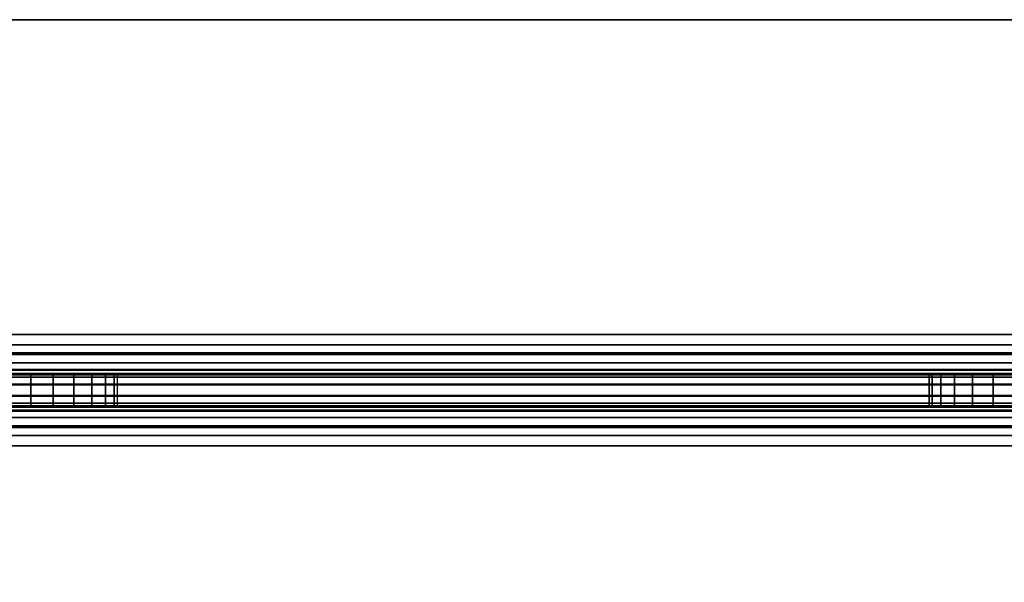
# Model space of a CAD drawing. Units: inches. Extents: x -0.2 to 54, y -1.9 to 0.
# Drawn here: x 7.2 to 8.8, y -0.9 to -0.1 of the extents above; entities that cross this region are included whole.
import ezdxf

# ---------------------------------------------------------------- set-up
doc = ezdxf.new("R2010")
doc.units = ezdxf.units.IN
doc.header["$MEASUREMENT"] = 0
doc.layers.add('A-FURN-3-ACCESSORY-MODESTY-STEEL', color=254, linetype='Continuous')

msp = doc.modelspace()

# ---------------------------------------------------------------- linework, layer by layer
at = {"layer": 'A-FURN-3-ACCESSORY-MODESTY-STEEL'}
for points, invisible_edges in [([(3.73, -0.0601, 36.0559), (3.6653, -0.0686, 36.0559), (50.3347, -0.0686, 36.0559), (50.27, -0.0601, 36.0559)], 10), ([(50.27, -0.0601, 36.0081), (50.3347, -0.0686, 36.0081), (3.6653, -0.0686, 36.0081), (3.73, -0.0601, 36.0081)], 10), ([(3.6653, -0.0686, 36.0559), (3.605, -0.0936, 36.0559), (50.395, -0.0936, 36.0559), (50.3347, -0.0686, 36.0559)], 10), ([(50.3347, -0.0686, 36.0081), (50.395, -0.0936, 36.0081), (3.605, -0.0936, 36.0081), (3.6653, -0.0686, 36.0081)], 10), ([(3.605, -0.0936, 36.0559), (3.5532, -0.1333, 36.0559), (50.4468, -0.1333, 36.0559), (50.395, -0.0936, 36.0559)], 10), ([(50.395, -0.0936, 36.0081), (50.4468, -0.1333, 36.0081), (3.5532, -0.1333, 36.0081), (3.605, -0.0936, 36.0081)], 10), ([(3.5532, -0.1333, 36.0559), (3.5135, -0.1851, 36.0559), (50.4865, -0.1851, 36.0559), (50.4468, -0.1333, 36.0559)], 10), ([(50.4468, -0.1333, 36.0081), (50.4865, -0.1851, 36.0081), (3.5135, -0.1851, 36.0081), (3.5532, -0.1333, 36.0081)], 10), ([(3.5135, -0.1851, 36.0559), (3.4885, -0.2454, 36.0559), (50.5115, -0.2454, 36.0559), (50.4865, -0.1851, 36.0559)], 10), ([(50.4865, -0.1851, 36.0081), (50.5115, -0.2454, 36.0081), (3.4885, -0.2454, 36.0081), (3.5135, -0.1851, 36.0081)], 10), ([(3.4885, -0.2454, 36.0559), (3.48, -0.3101, 36.0559), (50.52, -0.3101, 36.0559), (50.5115, -0.2454, 36.0559)], 10), ([(50.5115, -0.2454, 36.0081), (50.52, -0.3101, 36.0081), (3.48, -0.3101, 36.0081), (3.4885, -0.2454, 36.0081)], 10), ([(3.48, -0.3101, 36.0559), (3.48, -0.5455, 36.0559), (50.52, -0.5455, 36.0559), (50.52, -0.3101, 36.0559)], 8), ([(50.52, -0.3101, 36.0081), (50.52, -0.5455, 36.0081), (3.48, -0.5455, 36.0081), (3.48, -0.3101, 36.0081)], 8), ([(50.61, -0.6075, 24.5059), (50.5971, -0.6075, 24.5042), (3.4029, -0.6075, 24.5042), (3.39, -0.6075, 24.5059)], 10), ([(5.734, -0.6075, 26.9919), (48.266, -0.6075, 26.9919), (50.61, -0.6075, 24.5059), (3.39, -0.6075, 24.5059)], 15), ([(50.5971, -0.6075, 24.5042), (50.585, -0.6075, 24.4992), (3.415, -0.6075, 24.4992), (3.4029, -0.6075, 24.5042)], 10), ([(50.585, -0.6075, 24.4992), (50.5746, -0.6075, 24.4913), (3.4254, -0.6075, 24.4913), (3.415, -0.6075, 24.4992)], 10), ([(50.5746, -0.6075, 24.4913), (50.5667, -0.6075, 24.4809), (3.4333, -0.6075, 24.4809), (3.4254, -0.6075, 24.4913)], 10), ([(50.5571, -0.6075, 34.5576), (50.57, -0.6075, 34.5559), (3.43, -0.6075, 34.5559), (3.4429, -0.6075, 34.5576)], 10), ([(48.266, -0.6075, 33.3699), (5.734, -0.6075, 33.3699), (3.43, -0.6075, 34.5559), (50.57, -0.6075, 34.5559)], 15), ([(50.5667, -0.6075, 24.4809), (50.5617, -0.6075, 24.4689), (3.4383, -0.6075, 24.4689), (3.4333, -0.6075, 24.4809)], 10), ([(50.5617, -0.6075, 24.4689), (50.56, -0.6075, 24.4559), (3.44, -0.6075, 24.4559), (3.4383, -0.6075, 24.4689)], 10), ([(50.56, -0.6075, 24.4559), (50.56, -0.6075, 24.4157), (3.44, -0.6075, 24.4157), (3.44, -0.6075, 24.4559)], 8), ([(50.545, -0.6075, 34.5626), (50.5571, -0.6075, 34.5576), (3.4429, -0.6075, 34.5576), (3.455, -0.6075, 34.5626)], 10), ([(50.5346, -0.6075, 34.5706), (50.545, -0.6075, 34.5626), (3.455, -0.6075, 34.5626), (3.4654, -0.6075, 34.5706)], 10), ([(50.5267, -0.6075, 34.5809), (50.5346, -0.6075, 34.5706), (3.4654, -0.6075, 34.5706), (3.4733, -0.6075, 34.5809)], 10), ([(50.5217, -0.6075, 34.593), (50.5267, -0.6075, 34.5809), (3.4733, -0.6075, 34.5809), (3.4783, -0.6075, 34.593)], 10), ([(50.52, -0.6075, 34.6059), (50.5217, -0.6075, 34.593), (3.4783, -0.6075, 34.593), (3.48, -0.6075, 34.6059)], 10), ([(50.52, -0.6075, 35.9461), (50.52, -0.6075, 34.6059), (3.48, -0.6075, 34.6059), (3.48, -0.6075, 35.9461)], 2), ([(7.2186, -0.6075, 33.3654), (5.7684, -0.6075, 33.3654), (5.734, -0.6075, 33.3699), (7.253, -0.6075, 33.3699)], 5), ([(5.7684, -0.6075, 26.9965), (7.2186, -0.6075, 26.9965), (7.253, -0.6075, 26.9919), (5.734, -0.6075, 26.9919)], 5), ([(7.2186, -0.6075, 33.1085), (7.253, -0.6075, 33.1039), (7.253, -0.6075, 31.8419), (7.2186, -0.6075, 31.8374)], 10), ([(7.2186, -0.6075, 31.5805), (7.253, -0.6075, 31.5759), (7.253, -0.6075, 30.3139), (7.2186, -0.6075, 30.3094)], 10), ([(7.2186, -0.6075, 30.0525), (7.253, -0.6075, 30.0479), (7.253, -0.6075, 28.7859), (7.2186, -0.6075, 28.7814)], 10), ([(7.2186, -0.6075, 28.5245), (7.253, -0.6075, 28.5199), (7.253, -0.6075, 27.2579), (7.2186, -0.6075, 27.2534)], 10), ([(7.253, -0.6075, 33.1039), (7.2874, -0.6075, 33.1085), (7.2874, -0.6075, 31.8374), (7.253, -0.6075, 31.8419)], 10), ([(7.253, -0.6075, 31.5759), (7.2874, -0.6075, 31.5805), (7.2874, -0.6075, 30.3094), (7.253, -0.6075, 30.3139)], 10), ([(7.253, -0.6075, 30.0479), (7.2874, -0.6075, 30.0525), (7.2874, -0.6075, 28.7814), (7.253, -0.6075, 28.7859)], 10), ([(7.253, -0.6075, 28.5199), (7.2874, -0.6075, 28.5245), (7.2874, -0.6075, 27.2534), (7.253, -0.6075, 27.2579)], 10), ([(8.7376, -0.6075, 33.3654), (7.2874, -0.6075, 33.3654), (7.253, -0.6075, 33.3699), (8.772, -0.6075, 33.3699)], 5), ([(7.2874, -0.6075, 26.9965), (8.7376, -0.6075, 26.9965), (8.772, -0.6075, 26.9919), (7.253, -0.6075, 26.9919)], 5), ([(7.2874, -0.6075, 33.1085), (7.3195, -0.6075, 33.1217), (7.3195, -0.6075, 31.8241), (7.2874, -0.6075, 31.8374)], 10), ([(7.2874, -0.6075, 31.5805), (7.3195, -0.6075, 31.5937), (7.3195, -0.6075, 30.2961), (7.2874, -0.6075, 30.3094)], 10), ([(7.2874, -0.6075, 30.0525), (7.3195, -0.6075, 30.0657), (7.3195, -0.6075, 28.7681), (7.2874, -0.6075, 28.7814)], 10), ([(7.2874, -0.6075, 28.5245), (7.3195, -0.6075, 28.5377), (7.3195, -0.6075, 27.2401), (7.2874, -0.6075, 27.2534)], 10), ([(8.7055, -0.6075, 33.3521), (7.3195, -0.6075, 33.3521), (7.2874, -0.6075, 33.3654), (8.7376, -0.6075, 33.3654)], 5), ([(7.3195, -0.6075, 27.0097), (8.7055, -0.6075, 27.0097), (8.7376, -0.6075, 26.9965), (7.2874, -0.6075, 26.9965)], 5), ([(7.3195, -0.6075, 33.1217), (7.347, -0.6075, 33.1429), (7.347, -0.6075, 31.803), (7.3195, -0.6075, 31.8241)], 10), ([(7.3195, -0.6075, 31.5937), (7.347, -0.6075, 31.6149), (7.347, -0.6075, 30.275), (7.3195, -0.6075, 30.2961)], 10), ([(7.3195, -0.6075, 30.0657), (7.347, -0.6075, 30.0869), (7.347, -0.6075, 28.747), (7.3195, -0.6075, 28.7681)], 10), ([(7.3195, -0.6075, 28.5377), (7.347, -0.6075, 28.5589), (7.347, -0.6075, 27.219), (7.3195, -0.6075, 27.2401)], 10), ([(8.678, -0.6075, 33.331), (7.347, -0.6075, 33.331), (7.3195, -0.6075, 33.3521), (8.7055, -0.6075, 33.3521)], 5), ([(7.347, -0.6075, 27.0309), (8.678, -0.6075, 27.0309), (8.7055, -0.6075, 27.0097), (7.3195, -0.6075, 27.0097)], 5), ([(7.347, -0.6075, 33.1429), (7.3682, -0.6075, 33.1704), (7.3682, -0.6075, 31.7754), (7.347, -0.6075, 31.803)], 10), ([(7.347, -0.6075, 31.6149), (7.3682, -0.6075, 31.6424), (7.3682, -0.6075, 30.2474), (7.347, -0.6075, 30.275)], 10), ([(7.347, -0.6075, 30.0869), (7.3682, -0.6075, 30.1144), (7.3682, -0.6075, 28.7194), (7.347, -0.6075, 28.747)], 10), ([(7.347, -0.6075, 28.5589), (7.3682, -0.6075, 28.5864), (7.3682, -0.6075, 27.1914), (7.347, -0.6075, 27.219)], 10), ([(8.6568, -0.6075, 33.3034), (7.3682, -0.6075, 33.3034), (7.347, -0.6075, 33.331), (8.678, -0.6075, 33.331)], 5), ([(7.3682, -0.6075, 27.0584), (8.6568, -0.6075, 27.0584), (8.678, -0.6075, 27.0309), (7.347, -0.6075, 27.0309)], 5), ([(7.3682, -0.6075, 33.1704), (7.3815, -0.6075, 33.2025), (7.3815, -0.6075, 31.7433), (7.3682, -0.6075, 31.7754)], 10), ([(7.3682, -0.6075, 31.6424), (7.3815, -0.6075, 31.6745), (7.3815, -0.6075, 30.2153), (7.3682, -0.6075, 30.2474)], 10), ([(7.3682, -0.6075, 30.1144), (7.3815, -0.6075, 30.1465), (7.3815, -0.6075, 28.6873), (7.3682, -0.6075, 28.7194)], 10), ([(7.3682, -0.6075, 28.5864), (7.3815, -0.6075, 28.6185), (7.3815, -0.6075, 27.1593), (7.3682, -0.6075, 27.1914)], 10), ([(8.6435, -0.6075, 33.2713), (7.3815, -0.6075, 33.2713), (7.3682, -0.6075, 33.3034), (8.6568, -0.6075, 33.3034)], 5), ([(7.3815, -0.6075, 27.0905), (8.6435, -0.6075, 27.0905), (8.6568, -0.6075, 27.0584), (7.3682, -0.6075, 27.0584)], 5), ([(7.3815, -0.6075, 33.2025), (7.386, -0.6075, 33.2369), (7.386, -0.6075, 31.7089), (7.3815, -0.6075, 31.7433)], 10), ([(7.3815, -0.6075, 31.6745), (7.386, -0.6075, 31.7089), (7.386, -0.6075, 30.1809), (7.3815, -0.6075, 30.2153)], 10), ([(7.3815, -0.6075, 30.1465), (7.386, -0.6075, 30.1809), (7.386, -0.6075, 28.6529), (7.3815, -0.6075, 28.6873)], 10), ([(7.3815, -0.6075, 28.6185), (7.386, -0.6075, 28.6529), (7.386, -0.6075, 27.1249), (7.3815, -0.6075, 27.1593)], 10), ([(8.639, -0.6075, 33.2369), (7.386, -0.6075, 33.2369), (7.3815, -0.6075, 33.2713), (8.6435, -0.6075, 33.2713)], 5), ([(7.386, -0.6075, 27.1249), (8.639, -0.6075, 27.1249), (8.6435, -0.6075, 27.0905), (7.3815, -0.6075, 27.0905)], 5), ([(8.639, -0.6075, 27.1249), (7.386, -0.6075, 27.1249), (7.386, -0.6075, 33.2369), (8.639, -0.6075, 33.2369)], 15), ([(8.639, -0.6075, 33.2369), (8.6435, -0.6075, 33.2025), (8.6435, -0.6075, 31.7433), (8.639, -0.6075, 31.7089)], 10), ([(8.639, -0.6075, 31.7089), (8.6435, -0.6075, 31.6745), (8.6435, -0.6075, 30.2153), (8.639, -0.6075, 30.1809)], 10), ([(8.639, -0.6075, 30.1809), (8.6435, -0.6075, 30.1465), (8.6435, -0.6075, 28.6873), (8.639, -0.6075, 28.6529)], 10), ([(8.639, -0.6075, 28.6529), (8.6435, -0.6075, 28.6185), (8.6435, -0.6075, 27.1593), (8.639, -0.6075, 27.1249)], 10), ([(8.6435, -0.6075, 33.2025), (8.6568, -0.6075, 33.1704), (8.6568, -0.6075, 31.7754), (8.6435, -0.6075, 31.7433)], 10), ([(8.6435, -0.6075, 31.6745), (8.6568, -0.6075, 31.6424), (8.6568, -0.6075, 30.2474), (8.6435, -0.6075, 30.2153)], 10), ([(8.6435, -0.6075, 30.1465), (8.6568, -0.6075, 30.1144), (8.6568, -0.6075, 28.7194), (8.6435, -0.6075, 28.6873)], 10), ([(8.6435, -0.6075, 28.6185), (8.6568, -0.6075, 28.5864), (8.6568, -0.6075, 27.1914), (8.6435, -0.6075, 27.1593)], 10), ([(8.6568, -0.6075, 33.1704), (8.678, -0.6075, 33.1429), (8.678, -0.6075, 31.803), (8.6568, -0.6075, 31.7754)], 10), ([(8.6568, -0.6075, 31.6424), (8.678, -0.6075, 31.6149), (8.678, -0.6075, 30.275), (8.6568, -0.6075, 30.2474)], 10), ([(8.6568, -0.6075, 30.1144), (8.678, -0.6075, 30.0869), (8.678, -0.6075, 28.747), (8.6568, -0.6075, 28.7194)], 10), ([(8.6568, -0.6075, 28.5864), (8.678, -0.6075, 28.5589), (8.678, -0.6075, 27.219), (8.6568, -0.6075, 27.1914)], 10), ([(8.678, -0.6075, 33.1429), (8.7055, -0.6075, 33.1217), (8.7055, -0.6075, 31.8241), (8.678, -0.6075, 31.803)], 10), ([(8.678, -0.6075, 31.6149), (8.7055, -0.6075, 31.5937), (8.7055, -0.6075, 30.2961), (8.678, -0.6075, 30.275)], 10), ([(8.678, -0.6075, 30.0869), (8.7055, -0.6075, 30.0657), (8.7055, -0.6075, 28.7681), (8.678, -0.6075, 28.747)], 10), ([(8.678, -0.6075, 28.5589), (8.7055, -0.6075, 28.5377), (8.7055, -0.6075, 27.2401), (8.678, -0.6075, 27.219)], 10), ([(8.7055, -0.6075, 33.1217), (8.7376, -0.6075, 33.1085), (8.7376, -0.6075, 31.8374), (8.7055, -0.6075, 31.8241)], 10), ([(8.7055, -0.6075, 31.5937), (8.7376, -0.6075, 31.5805), (8.7376, -0.6075, 30.3094), (8.7055, -0.6075, 30.2961)], 10), ([(8.7055, -0.6075, 30.0657), (8.7376, -0.6075, 30.0525), (8.7376, -0.6075, 28.7814), (8.7055, -0.6075, 28.7681)], 10), ([(8.7055, -0.6075, 28.5377), (8.7376, -0.6075, 28.5245), (8.7376, -0.6075, 27.2534), (8.7055, -0.6075, 27.2401)], 10), ([(8.7376, -0.6075, 33.1085), (8.772, -0.6075, 33.1039), (8.772, -0.6075, 31.8419), (8.7376, -0.6075, 31.8374)], 10), ([(8.7376, -0.6075, 31.5805), (8.772, -0.6075, 31.5759), (8.772, -0.6075, 30.3139), (8.7376, -0.6075, 30.3094)], 10), ([(8.7376, -0.6075, 30.0525), (8.772, -0.6075, 30.0479), (8.772, -0.6075, 28.7859), (8.7376, -0.6075, 28.7814)], 10), ([(8.7376, -0.6075, 28.5245), (8.772, -0.6075, 28.5199), (8.772, -0.6075, 27.2579), (8.7376, -0.6075, 27.2534)], 10), ([(3.39, -0.6553, 24.5059), (3.4029, -0.6553, 24.5042), (50.5971, -0.6553, 24.5042), (50.61, -0.6553, 24.5059)], 10), ([(50.61, -0.6553, 24.5059), (48.266, -0.6553, 26.9919), (5.734, -0.6553, 26.9919), (3.39, -0.6553, 24.5059)], 15), ([(3.4029, -0.6553, 24.5042), (3.415, -0.6553, 24.4992), (50.585, -0.6553, 24.4992), (50.5971, -0.6553, 24.5042)], 10), ([(3.415, -0.6553, 24.4992), (3.4254, -0.6553, 24.4913), (50.5746, -0.6553, 24.4913), (50.585, -0.6553, 24.4992)], 10), ([(3.4254, -0.6553, 24.4913), (3.4333, -0.6553, 24.4809), (50.5667, -0.6553, 24.4809), (50.5746, -0.6553, 24.4913)], 10), ([(3.4429, -0.6553, 34.5576), (3.43, -0.6553, 34.5559), (50.57, -0.6553, 34.5559), (50.5571, -0.6553, 34.5576)], 10), ([(3.43, -0.6553, 34.5559), (5.734, -0.6553, 33.3699), (48.266, -0.6553, 33.3699), (50.57, -0.6553, 34.5559)], 15), ([(3.4333, -0.6553, 24.4809), (3.4383, -0.6553, 24.4689), (50.5617, -0.6553, 24.4689), (50.5667, -0.6553, 24.4809)], 10), ([(3.4383, -0.6553, 24.4689), (3.44, -0.6553, 24.4559), (50.56, -0.6553, 24.4559), (50.5617, -0.6553, 24.4689)], 10), ([(3.455, -0.6553, 34.5626), (3.4429, -0.6553, 34.5576), (50.5571, -0.6553, 34.5576), (50.545, -0.6553, 34.5626)], 10), ([(3.4654, -0.6553, 34.5706), (3.455, -0.6553, 34.5626), (50.545, -0.6553, 34.5626), (50.5346, -0.6553, 34.5706)], 10), ([(3.4733, -0.6553, 34.5809), (3.4654, -0.6553, 34.5706), (50.5346, -0.6553, 34.5706), (50.5267, -0.6553, 34.5809)], 10), ([(3.4783, -0.6553, 34.593), (3.4733, -0.6553, 34.5809), (50.5267, -0.6553, 34.5809), (50.5217, -0.6553, 34.593)], 10), ([(3.48, -0.6553, 34.6059), (3.4783, -0.6553, 34.593), (50.5217, -0.6553, 34.593), (50.52, -0.6553, 34.6059)], 10), ([(3.48, -0.6553, 35.9461), (3.48, -0.6553, 34.6059), (50.52, -0.6553, 34.6059), (50.52, -0.6553, 35.9461)], 2), ([(5.734, -0.6553, 33.3699), (5.7684, -0.6553, 33.3654), (7.2186, -0.6553, 33.3654), (7.253, -0.6553, 33.3699)], 10), ([(7.253, -0.6553, 26.9919), (7.2186, -0.6553, 26.9965), (5.7684, -0.6553, 26.9965), (5.734, -0.6553, 26.9919)], 10), ([(7.2186, -0.6553, 31.8374), (7.253, -0.6553, 31.8419), (7.253, -0.6553, 33.1039), (7.2186, -0.6553, 33.1085)], 10), ([(7.2186, -0.6553, 30.3094), (7.253, -0.6553, 30.3139), (7.253, -0.6553, 31.5759), (7.2186, -0.6553, 31.5805)], 10), ([(7.2186, -0.6553, 28.7814), (7.253, -0.6553, 28.7859), (7.253, -0.6553, 30.0479), (7.2186, -0.6553, 30.0525)], 10), ([(7.2186, -0.6553, 27.2534), (7.253, -0.6553, 27.2579), (7.253, -0.6553, 28.5199), (7.2186, -0.6553, 28.5245)], 10), ([(7.253, -0.6553, 31.8419), (7.2874, -0.6553, 31.8374), (7.2874, -0.6553, 33.1085), (7.253, -0.6553, 33.1039)], 10), ([(7.253, -0.6553, 30.3139), (7.2874, -0.6553, 30.3094), (7.2874, -0.6553, 31.5805), (7.253, -0.6553, 31.5759)], 10), ([(7.253, -0.6553, 28.7859), (7.2874, -0.6553, 28.7814), (7.2874, -0.6553, 30.0525), (7.253, -0.6553, 30.0479)], 10), ([(7.253, -0.6553, 27.2579), (7.2874, -0.6553, 27.2534), (7.2874, -0.6553, 28.5245), (7.253, -0.6553, 28.5199)], 10), ([(7.253, -0.6553, 33.3699), (7.2874, -0.6553, 33.3654), (8.7376, -0.6553, 33.3654), (8.772, -0.6553, 33.3699)], 10), ([(8.772, -0.6553, 26.9919), (8.7376, -0.6553, 26.9965), (7.2874, -0.6553, 26.9965), (7.253, -0.6553, 26.9919)], 10), ([(7.2874, -0.6553, 31.8374), (7.3195, -0.6553, 31.8241), (7.3195, -0.6553, 33.1217), (7.2874, -0.6553, 33.1085)], 10), ([(7.2874, -0.6553, 30.3094), (7.3195, -0.6553, 30.2961), (7.3195, -0.6553, 31.5937), (7.2874, -0.6553, 31.5805)], 10), ([(7.2874, -0.6553, 28.7814), (7.3195, -0.6553, 28.7681), (7.3195, -0.6553, 30.0657), (7.2874, -0.6553, 30.0525)], 10), ([(7.2874, -0.6553, 27.2534), (7.3195, -0.6553, 27.2401), (7.3195, -0.6553, 28.5377), (7.2874, -0.6553, 28.5245)], 10), ([(7.2874, -0.6553, 33.3654), (7.3195, -0.6553, 33.3521), (8.7055, -0.6553, 33.3521), (8.7376, -0.6553, 33.3654)], 10), ([(8.7376, -0.6553, 26.9965), (8.7055, -0.6553, 27.0097), (7.3195, -0.6553, 27.0097), (7.2874, -0.6553, 26.9965)], 10), ([(7.3195, -0.6553, 31.8241), (7.347, -0.6553, 31.803), (7.347, -0.6553, 33.1429), (7.3195, -0.6553, 33.1217)], 10), ([(7.3195, -0.6553, 30.2961), (7.347, -0.6553, 30.275), (7.347, -0.6553, 31.6149), (7.3195, -0.6553, 31.5937)], 10), ([(7.3195, -0.6553, 28.7681), (7.347, -0.6553, 28.747), (7.347, -0.6553, 30.0869), (7.3195, -0.6553, 30.0657)], 10), ([(7.3195, -0.6553, 27.2401), (7.347, -0.6553, 27.219), (7.347, -0.6553, 28.5589), (7.3195, -0.6553, 28.5377)], 10), ([(7.3195, -0.6553, 33.3521), (7.347, -0.6553, 33.331), (8.678, -0.6553, 33.331), (8.7055, -0.6553, 33.3521)], 10), ([(8.7055, -0.6553, 27.0097), (8.678, -0.6553, 27.0309), (7.347, -0.6553, 27.0309), (7.3195, -0.6553, 27.0097)], 10), ([(7.347, -0.6553, 31.803), (7.3682, -0.6553, 31.7754), (7.3682, -0.6553, 33.1704), (7.347, -0.6553, 33.1429)], 10), ([(7.347, -0.6553, 30.275), (7.3682, -0.6553, 30.2474), (7.3682, -0.6553, 31.6424), (7.347, -0.6553, 31.6149)], 10), ([(7.347, -0.6553, 28.747), (7.3682, -0.6553, 28.7194), (7.3682, -0.6553, 30.1144), (7.347, -0.6553, 30.0869)], 10), ([(7.347, -0.6553, 27.219), (7.3682, -0.6553, 27.1914), (7.3682, -0.6553, 28.5864), (7.347, -0.6553, 28.5589)], 10), ([(7.347, -0.6553, 33.331), (7.3682, -0.6553, 33.3034), (8.6568, -0.6553, 33.3034), (8.678, -0.6553, 33.331)], 10), ([(8.678, -0.6553, 27.0309), (8.6568, -0.6553, 27.0584), (7.3682, -0.6553, 27.0584), (7.347, -0.6553, 27.0309)], 10), ([(7.3682, -0.6553, 31.7754), (7.3815, -0.6553, 31.7433), (7.3815, -0.6553, 33.2025), (7.3682, -0.6553, 33.1704)], 10), ([(7.3682, -0.6553, 30.2474), (7.3815, -0.6553, 30.2153), (7.3815, -0.6553, 31.6745), (7.3682, -0.6553, 31.6424)], 10), ([(7.3682, -0.6553, 28.7194), (7.3815, -0.6553, 28.6873), (7.3815, -0.6553, 30.1465), (7.3682, -0.6553, 30.1144)], 10), ([(7.3682, -0.6553, 27.1914), (7.3815, -0.6553, 27.1593), (7.3815, -0.6553, 28.6185), (7.3682, -0.6553, 28.5864)], 10), ([(7.3682, -0.6553, 33.3034), (7.3815, -0.6553, 33.2713), (8.6435, -0.6553, 33.2713), (8.6568, -0.6553, 33.3034)], 10), ([(8.6568, -0.6553, 27.0584), (8.6435, -0.6553, 27.0905), (7.3815, -0.6553, 27.0905), (7.3682, -0.6553, 27.0584)], 10), ([(7.3815, -0.6553, 31.7433), (7.386, -0.6553, 31.7089), (7.386, -0.6553, 33.2369), (7.3815, -0.6553, 33.2025)], 10), ([(7.3815, -0.6553, 30.2153), (7.386, -0.6553, 30.1809), (7.386, -0.6553, 31.7089), (7.3815, -0.6553, 31.6745)], 10), ([(7.3815, -0.6553, 28.6873), (7.386, -0.6553, 28.6529), (7.386, -0.6553, 30.1809), (7.3815, -0.6553, 30.1465)], 10), ([(7.3815, -0.6553, 27.1593), (7.386, -0.6553, 27.1249), (7.386, -0.6553, 28.6529), (7.3815, -0.6553, 28.6185)], 10), ([(7.3815, -0.6553, 33.2713), (7.386, -0.6553, 33.2369), (8.639, -0.6553, 33.2369), (8.6435, -0.6553, 33.2713)], 10), ([(8.6435, -0.6553, 27.0905), (8.639, -0.6553, 27.1249), (7.386, -0.6553, 27.1249), (7.3815, -0.6553, 27.0905)], 10), ([(8.639, -0.6553, 33.2369), (7.386, -0.6553, 33.2369), (7.386, -0.6553, 27.1249), (8.639, -0.6553, 27.1249)], 15), ([(8.639, -0.6553, 31.7089), (8.6435, -0.6553, 31.7433), (8.6435, -0.6553, 33.2025), (8.639, -0.6553, 33.2369)], 10), ([(8.639, -0.6553, 30.1809), (8.6435, -0.6553, 30.2153), (8.6435, -0.6553, 31.6745), (8.639, -0.6553, 31.7089)], 11), ([(8.639, -0.6553, 28.6529), (8.6435, -0.6553, 28.6873), (8.6435, -0.6553, 30.1465), (8.639, -0.6553, 30.1809)], 14), ([(8.639, -0.6553, 27.1249), (8.6435, -0.6553, 27.1593), (8.6435, -0.6553, 28.6185), (8.639, -0.6553, 28.6529)], 10), ([(8.6435, -0.6553, 31.7433), (8.6568, -0.6553, 31.7754), (8.6568, -0.6553, 33.1704), (8.6435, -0.6553, 33.2025)], 10), ([(8.6435, -0.6553, 30.2153), (8.6568, -0.6553, 30.2474), (8.6568, -0.6553, 31.6424), (8.6435, -0.6553, 31.6745)], 10), ([(8.6435, -0.6553, 28.6873), (8.6568, -0.6553, 28.7194), (8.6568, -0.6553, 30.1144), (8.6435, -0.6553, 30.1465)], 10), ([(8.6435, -0.6553, 27.1593), (8.6568, -0.6553, 27.1914), (8.6568, -0.6553, 28.5864), (8.6435, -0.6553, 28.6185)], 10), ([(8.6568, -0.6553, 31.7754), (8.678, -0.6553, 31.803), (8.678, -0.6553, 33.1429), (8.6568, -0.6553, 33.1704)], 10), ([(8.6568, -0.6553, 30.2474), (8.678, -0.6553, 30.275), (8.678, -0.6553, 31.6149), (8.6568, -0.6553, 31.6424)], 10), ([(8.6568, -0.6553, 28.7194), (8.678, -0.6553, 28.747), (8.678, -0.6553, 30.0869), (8.6568, -0.6553, 30.1144)], 10), ([(8.6568, -0.6553, 27.1914), (8.678, -0.6553, 27.219), (8.678, -0.6553, 28.5589), (8.6568, -0.6553, 28.5864)], 10), ([(8.678, -0.6553, 31.803), (8.7055, -0.6553, 31.8241), (8.7055, -0.6553, 33.1217), (8.678, -0.6553, 33.1429)], 10), ([(8.678, -0.6553, 30.275), (8.7055, -0.6553, 30.2961), (8.7055, -0.6553, 31.5937), (8.678, -0.6553, 31.6149)], 10), ([(8.678, -0.6553, 28.747), (8.7055, -0.6553, 28.7681), (8.7055, -0.6553, 30.0657), (8.678, -0.6553, 30.0869)], 10), ([(8.678, -0.6553, 27.219), (8.7055, -0.6553, 27.2401), (8.7055, -0.6553, 28.5377), (8.678, -0.6553, 28.5589)], 10), ([(8.7055, -0.6553, 31.8241), (8.7376, -0.6553, 31.8374), (8.7376, -0.6553, 33.1085), (8.7055, -0.6553, 33.1217)], 10), ([(8.7055, -0.6553, 30.2961), (8.7376, -0.6553, 30.3094), (8.7376, -0.6553, 31.5805), (8.7055, -0.6553, 31.5937)], 10), ([(8.7055, -0.6553, 28.7681), (8.7376, -0.6553, 28.7814), (8.7376, -0.6553, 30.0525), (8.7055, -0.6553, 30.0657)], 10), ([(8.7055, -0.6553, 27.2401), (8.7376, -0.6553, 27.2534), (8.7376, -0.6553, 28.5245), (8.7055, -0.6553, 28.5377)], 10), ([(8.7376, -0.6553, 31.8374), (8.772, -0.6553, 31.8419), (8.772, -0.6553, 33.1039), (8.7376, -0.6553, 33.1085)], 10), ([(8.7376, -0.6553, 30.3094), (8.772, -0.6553, 30.3139), (8.772, -0.6553, 31.5759), (8.7376, -0.6553, 31.5805)], 10), ([(8.7376, -0.6553, 28.7814), (8.772, -0.6553, 28.7859), (8.772, -0.6553, 30.0479), (8.7376, -0.6553, 30.0525)], 10), ([(8.7376, -0.6553, 27.2534), (8.772, -0.6553, 27.2579), (8.772, -0.6553, 28.5199), (8.7376, -0.6553, 28.5245)], 10)]:
    msp.add_3dface(points, dxfattribs=dict(at, invisible_edges=invisible_edges))
for points in [[(50.27, -0.0601, 36.0559), (50.27, -0.0601, 36.0081), (3.73, -0.0601, 36.0081), (3.73, -0.0601, 36.0559)], [(3.44, -0.6553, 24.4559), (3.44, -0.6553, 24.4157), (50.56, -0.6553, 24.4157), (50.56, -0.6553, 24.4559)], [(50.56, -1.6852, 24.3537), (50.56, -0.7173, 24.3537), (3.44, -0.7173, 24.3537), (3.44, -1.6852, 24.3537)], [(3.44, -1.6852, 24.3059), (3.44, -0.7173, 24.3059), (50.56, -0.7173, 24.3059), (50.56, -1.6852, 24.3059)]]:
    msp.add_3dface(points, dxfattribs=at)

# ---------------------------------------------------------------- meshes
mesh = msp.add_polymesh((2, 7), dxfattribs=at)
for k, corner in enumerate([(3.48, -0.5455, 36.0559), (3.48, -0.5739, 36.0522), (3.48, -0.6004, 36.0412), (3.48, -0.6231, 36.0238), (3.48, -0.6406, 36.001), (3.48, -0.6516, 35.9745), (3.48, -0.6553, 35.9461), (50.52, -0.5455, 36.0559), (50.52, -0.5739, 36.0522), (50.52, -0.6004, 36.0412), (50.52, -0.6231, 36.0238), (50.52, -0.6406, 36.001), (50.52, -0.6516, 35.9745), (50.52, -0.6553, 35.9461)]):
    mesh.set_mesh_vertex(divmod(k, 7), corner)
mesh = msp.add_polymesh((2, 7), dxfattribs=at)
for k, corner in enumerate([(50.52, -0.5455, 36.0081), (50.52, -0.5615, 36.006), (50.52, -0.5765, 35.9998), (50.52, -0.5893, 35.99), (50.52, -0.5992, 35.9771), (50.52, -0.6054, 35.9622), (50.52, -0.6075, 35.9461), (3.48, -0.5455, 36.0081), (3.48, -0.5615, 36.006), (3.48, -0.5765, 35.9998), (3.48, -0.5893, 35.99), (3.48, -0.5992, 35.9771), (3.48, -0.6054, 35.9622), (3.48, -0.6075, 35.9461)]):
    mesh.set_mesh_vertex(divmod(k, 7), corner)
mesh = msp.add_polymesh((2, 7), dxfattribs=at)
for k, corner in enumerate([(50.56, -0.6075, 24.4157), (50.56, -0.6112, 24.3873), (50.56, -0.6222, 24.3608), (50.56, -0.6397, 24.3381), (50.56, -0.6624, 24.3206), (50.56, -0.6889, 24.3097), (50.56, -0.7173, 24.3059), (3.44, -0.6075, 24.4157), (3.44, -0.6112, 24.3873), (3.44, -0.6222, 24.3608), (3.44, -0.6397, 24.3381), (3.44, -0.6624, 24.3206), (3.44, -0.6889, 24.3097), (3.44, -0.7173, 24.3059)]):
    mesh.set_mesh_vertex(divmod(k, 7), corner)
mesh = msp.add_polymesh((2, 24), dxfattribs=dict(at, n_close=True))
for k, corner in enumerate([(7.386, -0.6553, 33.2369), (7.3815, -0.6553, 33.2713), (7.3682, -0.6553, 33.3034), (7.347, -0.6553, 33.331), (7.3195, -0.6553, 33.3521), (7.2874, -0.6553, 33.3654), (7.253, -0.6553, 33.3699), (7.2186, -0.6553, 33.3654), (7.1865, -0.6553, 33.3521), (7.159, -0.6553, 33.331), (7.1378, -0.6553, 33.3034), (7.1245, -0.6553, 33.2713), (7.12, -0.6553, 33.2369), (7.1245, -0.6553, 33.2025), (7.1378, -0.6553, 33.1704), (7.159, -0.6553, 33.1429), (7.1865, -0.6553, 33.1217), (7.2186, -0.6553, 33.1085), (7.253, -0.6553, 33.1039), (7.2874, -0.6553, 33.1085), (7.3195, -0.6553, 33.1217), (7.347, -0.6553, 33.1429), (7.3682, -0.6553, 33.1704), (7.3815, -0.6553, 33.2025), (7.386, -0.6075, 33.2369), (7.3815, -0.6075, 33.2713), (7.3682, -0.6075, 33.3034), (7.347, -0.6075, 33.331), (7.3195, -0.6075, 33.3521), (7.2874, -0.6075, 33.3654), (7.253, -0.6075, 33.3699), (7.2186, -0.6075, 33.3654), (7.1865, -0.6075, 33.3521), (7.159, -0.6075, 33.331), (7.1378, -0.6075, 33.3034), (7.1245, -0.6075, 33.2713), (7.12, -0.6075, 33.2369), (7.1245, -0.6075, 33.2025), (7.1378, -0.6075, 33.1704), (7.159, -0.6075, 33.1429), (7.1865, -0.6075, 33.1217), (7.2186, -0.6075, 33.1085), (7.253, -0.6075, 33.1039), (7.2874, -0.6075, 33.1085), (7.3195, -0.6075, 33.1217), (7.347, -0.6075, 33.1429), (7.3682, -0.6075, 33.1704), (7.3815, -0.6075, 33.2025)]):
    mesh.set_mesh_vertex(divmod(k, 24), corner)
mesh = msp.add_polymesh((2, 24), dxfattribs=dict(at, n_close=True))
for k, corner in enumerate([(7.386, -0.6553, 31.7089), (7.3815, -0.6553, 31.7433), (7.3682, -0.6553, 31.7754), (7.347, -0.6553, 31.803), (7.3195, -0.6553, 31.8241), (7.2874, -0.6553, 31.8374), (7.253, -0.6553, 31.8419), (7.2186, -0.6553, 31.8374), (7.1865, -0.6553, 31.8241), (7.159, -0.6553, 31.803), (7.1378, -0.6553, 31.7754), (7.1245, -0.6553, 31.7433), (7.12, -0.6553, 31.7089), (7.1245, -0.6553, 31.6745), (7.1378, -0.6553, 31.6424), (7.159, -0.6553, 31.6149), (7.1865, -0.6553, 31.5937), (7.2186, -0.6553, 31.5805), (7.253, -0.6553, 31.5759), (7.2874, -0.6553, 31.5805), (7.3195, -0.6553, 31.5937), (7.347, -0.6553, 31.6149), (7.3682, -0.6553, 31.6424), (7.3815, -0.6553, 31.6745), (7.386, -0.6075, 31.7089), (7.3815, -0.6075, 31.7433), (7.3682, -0.6075, 31.7754), (7.347, -0.6075, 31.803), (7.3195, -0.6075, 31.8241), (7.2874, -0.6075, 31.8374), (7.253, -0.6075, 31.8419), (7.2186, -0.6075, 31.8374), (7.1865, -0.6075, 31.8241), (7.159, -0.6075, 31.803), (7.1378, -0.6075, 31.7754), (7.1245, -0.6075, 31.7433), (7.12, -0.6075, 31.7089), (7.1245, -0.6075, 31.6745), (7.1378, -0.6075, 31.6424), (7.159, -0.6075, 31.6149), (7.1865, -0.6075, 31.5937), (7.2186, -0.6075, 31.5805), (7.253, -0.6075, 31.5759), (7.2874, -0.6075, 31.5805), (7.3195, -0.6075, 31.5937), (7.347, -0.6075, 31.6149), (7.3682, -0.6075, 31.6424), (7.3815, -0.6075, 31.6745)]):
    mesh.set_mesh_vertex(divmod(k, 24), corner)
mesh = msp.add_polymesh((2, 24), dxfattribs=dict(at, n_close=True))
for k, corner in enumerate([(7.386, -0.6553, 30.1809), (7.3815, -0.6553, 30.2153), (7.3682, -0.6553, 30.2474), (7.347, -0.6553, 30.275), (7.3195, -0.6553, 30.2961), (7.2874, -0.6553, 30.3094), (7.253, -0.6553, 30.3139), (7.2186, -0.6553, 30.3094), (7.1865, -0.6553, 30.2961), (7.159, -0.6553, 30.275), (7.1378, -0.6553, 30.2474), (7.1245, -0.6553, 30.2153), (7.12, -0.6553, 30.1809), (7.1245, -0.6553, 30.1465), (7.1378, -0.6553, 30.1144), (7.159, -0.6553, 30.0869), (7.1865, -0.6553, 30.0657), (7.2186, -0.6553, 30.0525), (7.253, -0.6553, 30.0479), (7.2874, -0.6553, 30.0525), (7.3195, -0.6553, 30.0657), (7.347, -0.6553, 30.0869), (7.3682, -0.6553, 30.1144), (7.3815, -0.6553, 30.1465), (7.386, -0.6075, 30.1809), (7.3815, -0.6075, 30.2153), (7.3682, -0.6075, 30.2474), (7.347, -0.6075, 30.275), (7.3195, -0.6075, 30.2961), (7.2874, -0.6075, 30.3094), (7.253, -0.6075, 30.3139), (7.2186, -0.6075, 30.3094), (7.1865, -0.6075, 30.2961), (7.159, -0.6075, 30.275), (7.1378, -0.6075, 30.2474), (7.1245, -0.6075, 30.2153), (7.12, -0.6075, 30.1809), (7.1245, -0.6075, 30.1465), (7.1378, -0.6075, 30.1144), (7.159, -0.6075, 30.0869), (7.1865, -0.6075, 30.0657), (7.2186, -0.6075, 30.0525), (7.253, -0.6075, 30.0479), (7.2874, -0.6075, 30.0525), (7.3195, -0.6075, 30.0657), (7.347, -0.6075, 30.0869), (7.3682, -0.6075, 30.1144), (7.3815, -0.6075, 30.1465)]):
    mesh.set_mesh_vertex(divmod(k, 24), corner)
mesh = msp.add_polymesh((2, 24), dxfattribs=dict(at, n_close=True))
for k, corner in enumerate([(7.386, -0.6553, 28.6529), (7.3815, -0.6553, 28.6873), (7.3682, -0.6553, 28.7194), (7.347, -0.6553, 28.747), (7.3195, -0.6553, 28.7681), (7.2874, -0.6553, 28.7814), (7.253, -0.6553, 28.7859), (7.2186, -0.6553, 28.7814), (7.1865, -0.6553, 28.7681), (7.159, -0.6553, 28.747), (7.1378, -0.6553, 28.7194), (7.1245, -0.6553, 28.6873), (7.12, -0.6553, 28.6529), (7.1245, -0.6553, 28.6185), (7.1378, -0.6553, 28.5864), (7.159, -0.6553, 28.5589), (7.1865, -0.6553, 28.5377), (7.2186, -0.6553, 28.5245), (7.253, -0.6553, 28.5199), (7.2874, -0.6553, 28.5245), (7.3195, -0.6553, 28.5377), (7.347, -0.6553, 28.5589), (7.3682, -0.6553, 28.5864), (7.3815, -0.6553, 28.6185), (7.386, -0.6075, 28.6529), (7.3815, -0.6075, 28.6873), (7.3682, -0.6075, 28.7194), (7.347, -0.6075, 28.747), (7.3195, -0.6075, 28.7681), (7.2874, -0.6075, 28.7814), (7.253, -0.6075, 28.7859), (7.2186, -0.6075, 28.7814), (7.1865, -0.6075, 28.7681), (7.159, -0.6075, 28.747), (7.1378, -0.6075, 28.7194), (7.1245, -0.6075, 28.6873), (7.12, -0.6075, 28.6529), (7.1245, -0.6075, 28.6185), (7.1378, -0.6075, 28.5864), (7.159, -0.6075, 28.5589), (7.1865, -0.6075, 28.5377), (7.2186, -0.6075, 28.5245), (7.253, -0.6075, 28.5199), (7.2874, -0.6075, 28.5245), (7.3195, -0.6075, 28.5377), (7.347, -0.6075, 28.5589), (7.3682, -0.6075, 28.5864), (7.3815, -0.6075, 28.6185)]):
    mesh.set_mesh_vertex(divmod(k, 24), corner)
mesh = msp.add_polymesh((2, 24), dxfattribs=dict(at, n_close=True))
for k, corner in enumerate([(7.386, -0.6553, 27.1249), (7.3815, -0.6553, 27.1593), (7.3682, -0.6553, 27.1914), (7.347, -0.6553, 27.219), (7.3195, -0.6553, 27.2401), (7.2874, -0.6553, 27.2534), (7.253, -0.6553, 27.2579), (7.2186, -0.6553, 27.2534), (7.1865, -0.6553, 27.2401), (7.159, -0.6553, 27.219), (7.1378, -0.6553, 27.1914), (7.1245, -0.6553, 27.1593), (7.12, -0.6553, 27.1249), (7.1245, -0.6553, 27.0905), (7.1378, -0.6553, 27.0584), (7.159, -0.6553, 27.0309), (7.1865, -0.6553, 27.0097), (7.2186, -0.6553, 26.9965), (7.253, -0.6553, 26.9919), (7.2874, -0.6553, 26.9965), (7.3195, -0.6553, 27.0097), (7.347, -0.6553, 27.0309), (7.3682, -0.6553, 27.0584), (7.3815, -0.6553, 27.0905), (7.386, -0.6075, 27.1249), (7.3815, -0.6075, 27.1593), (7.3682, -0.6075, 27.1914), (7.347, -0.6075, 27.219), (7.3195, -0.6075, 27.2401), (7.2874, -0.6075, 27.2534), (7.253, -0.6075, 27.2579), (7.2186, -0.6075, 27.2534), (7.1865, -0.6075, 27.2401), (7.159, -0.6075, 27.219), (7.1378, -0.6075, 27.1914), (7.1245, -0.6075, 27.1593), (7.12, -0.6075, 27.1249), (7.1245, -0.6075, 27.0905), (7.1378, -0.6075, 27.0584), (7.159, -0.6075, 27.0309), (7.1865, -0.6075, 27.0097), (7.2186, -0.6075, 26.9965), (7.253, -0.6075, 26.9919), (7.2874, -0.6075, 26.9965), (7.3195, -0.6075, 27.0097), (7.347, -0.6075, 27.0309), (7.3682, -0.6075, 27.0584), (7.3815, -0.6075, 27.0905)]):
    mesh.set_mesh_vertex(divmod(k, 24), corner)
mesh = msp.add_polymesh((2, 24), dxfattribs=dict(at, n_close=True))
for k, corner in enumerate([(8.905, -0.6553, 33.2369), (8.9005, -0.6553, 33.2713), (8.8872, -0.6553, 33.3034), (8.866, -0.6553, 33.331), (8.8385, -0.6553, 33.3521), (8.8064, -0.6553, 33.3654), (8.772, -0.6553, 33.3699), (8.7376, -0.6553, 33.3654), (8.7055, -0.6553, 33.3521), (8.678, -0.6553, 33.331), (8.6568, -0.6553, 33.3034), (8.6435, -0.6553, 33.2713), (8.639, -0.6553, 33.2369), (8.6435, -0.6553, 33.2025), (8.6568, -0.6553, 33.1704), (8.678, -0.6553, 33.1429), (8.7055, -0.6553, 33.1217), (8.7376, -0.6553, 33.1085), (8.772, -0.6553, 33.1039), (8.8064, -0.6553, 33.1085), (8.8385, -0.6553, 33.1217), (8.866, -0.6553, 33.1429), (8.8872, -0.6553, 33.1704), (8.9005, -0.6553, 33.2025), (8.905, -0.6075, 33.2369), (8.9005, -0.6075, 33.2713), (8.8872, -0.6075, 33.3034), (8.866, -0.6075, 33.331), (8.8385, -0.6075, 33.3521), (8.8064, -0.6075, 33.3654), (8.772, -0.6075, 33.3699), (8.7376, -0.6075, 33.3654), (8.7055, -0.6075, 33.3521), (8.678, -0.6075, 33.331), (8.6568, -0.6075, 33.3034), (8.6435, -0.6075, 33.2713), (8.639, -0.6075, 33.2369), (8.6435, -0.6075, 33.2025), (8.6568, -0.6075, 33.1704), (8.678, -0.6075, 33.1429), (8.7055, -0.6075, 33.1217), (8.7376, -0.6075, 33.1085), (8.772, -0.6075, 33.1039), (8.8064, -0.6075, 33.1085), (8.8385, -0.6075, 33.1217), (8.866, -0.6075, 33.1429), (8.8872, -0.6075, 33.1704), (8.9005, -0.6075, 33.2025)]):
    mesh.set_mesh_vertex(divmod(k, 24), corner)
mesh = msp.add_polymesh((2, 24), dxfattribs=dict(at, n_close=True))
for k, corner in enumerate([(8.905, -0.6553, 31.7089), (8.9005, -0.6553, 31.7433), (8.8872, -0.6553, 31.7754), (8.866, -0.6553, 31.803), (8.8385, -0.6553, 31.8241), (8.8064, -0.6553, 31.8374), (8.772, -0.6553, 31.8419), (8.7376, -0.6553, 31.8374), (8.7055, -0.6553, 31.8241), (8.678, -0.6553, 31.803), (8.6568, -0.6553, 31.7754), (8.6435, -0.6553, 31.7433), (8.639, -0.6553, 31.7089), (8.6435, -0.6553, 31.6745), (8.6568, -0.6553, 31.6424), (8.678, -0.6553, 31.6149), (8.7055, -0.6553, 31.5937), (8.7376, -0.6553, 31.5805), (8.772, -0.6553, 31.5759), (8.8064, -0.6553, 31.5805), (8.8385, -0.6553, 31.5937), (8.866, -0.6553, 31.6149), (8.8872, -0.6553, 31.6424), (8.9005, -0.6553, 31.6745), (8.905, -0.6075, 31.7089), (8.9005, -0.6075, 31.7433), (8.8872, -0.6075, 31.7754), (8.866, -0.6075, 31.803), (8.8385, -0.6075, 31.8241), (8.8064, -0.6075, 31.8374), (8.772, -0.6075, 31.8419), (8.7376, -0.6075, 31.8374), (8.7055, -0.6075, 31.8241), (8.678, -0.6075, 31.803), (8.6568, -0.6075, 31.7754), (8.6435, -0.6075, 31.7433), (8.639, -0.6075, 31.7089), (8.6435, -0.6075, 31.6745), (8.6568, -0.6075, 31.6424), (8.678, -0.6075, 31.6149), (8.7055, -0.6075, 31.5937), (8.7376, -0.6075, 31.5805), (8.772, -0.6075, 31.5759), (8.8064, -0.6075, 31.5805), (8.8385, -0.6075, 31.5937), (8.866, -0.6075, 31.6149), (8.8872, -0.6075, 31.6424), (8.9005, -0.6075, 31.6745)]):
    mesh.set_mesh_vertex(divmod(k, 24), corner)
mesh = msp.add_polymesh((2, 24), dxfattribs=dict(at, n_close=True))
for k, corner in enumerate([(8.905, -0.6553, 30.1809), (8.9005, -0.6553, 30.2153), (8.8872, -0.6553, 30.2474), (8.866, -0.6553, 30.275), (8.8385, -0.6553, 30.2961), (8.8064, -0.6553, 30.3094), (8.772, -0.6553, 30.3139), (8.7376, -0.6553, 30.3094), (8.7055, -0.6553, 30.2961), (8.678, -0.6553, 30.275), (8.6568, -0.6553, 30.2474), (8.6435, -0.6553, 30.2153), (8.639, -0.6553, 30.1809), (8.6435, -0.6553, 30.1465), (8.6568, -0.6553, 30.1144), (8.678, -0.6553, 30.0869), (8.7055, -0.6553, 30.0657), (8.7376, -0.6553, 30.0525), (8.772, -0.6553, 30.0479), (8.8064, -0.6553, 30.0525), (8.8385, -0.6553, 30.0657), (8.866, -0.6553, 30.0869), (8.8872, -0.6553, 30.1144), (8.9005, -0.6553, 30.1465), (8.905, -0.6075, 30.1809), (8.9005, -0.6075, 30.2153), (8.8872, -0.6075, 30.2474), (8.866, -0.6075, 30.275), (8.8385, -0.6075, 30.2961), (8.8064, -0.6075, 30.3094), (8.772, -0.6075, 30.3139), (8.7376, -0.6075, 30.3094), (8.7055, -0.6075, 30.2961), (8.678, -0.6075, 30.275), (8.6568, -0.6075, 30.2474), (8.6435, -0.6075, 30.2153), (8.639, -0.6075, 30.1809), (8.6435, -0.6075, 30.1465), (8.6568, -0.6075, 30.1144), (8.678, -0.6075, 30.0869), (8.7055, -0.6075, 30.0657), (8.7376, -0.6075, 30.0525), (8.772, -0.6075, 30.0479), (8.8064, -0.6075, 30.0525), (8.8385, -0.6075, 30.0657), (8.866, -0.6075, 30.0869), (8.8872, -0.6075, 30.1144), (8.9005, -0.6075, 30.1465)]):
    mesh.set_mesh_vertex(divmod(k, 24), corner)
mesh = msp.add_polymesh((2, 24), dxfattribs=dict(at, n_close=True))
for k, corner in enumerate([(8.905, -0.6553, 28.6529), (8.9005, -0.6553, 28.6873), (8.8872, -0.6553, 28.7194), (8.866, -0.6553, 28.747), (8.8385, -0.6553, 28.7681), (8.8064, -0.6553, 28.7814), (8.772, -0.6553, 28.7859), (8.7376, -0.6553, 28.7814), (8.7055, -0.6553, 28.7681), (8.678, -0.6553, 28.747), (8.6568, -0.6553, 28.7194), (8.6435, -0.6553, 28.6873), (8.639, -0.6553, 28.6529), (8.6435, -0.6553, 28.6185), (8.6568, -0.6553, 28.5864), (8.678, -0.6553, 28.5589), (8.7055, -0.6553, 28.5377), (8.7376, -0.6553, 28.5245), (8.772, -0.6553, 28.5199), (8.8064, -0.6553, 28.5245), (8.8385, -0.6553, 28.5377), (8.866, -0.6553, 28.5589), (8.8872, -0.6553, 28.5864), (8.9005, -0.6553, 28.6185), (8.905, -0.6075, 28.6529), (8.9005, -0.6075, 28.6873), (8.8872, -0.6075, 28.7194), (8.866, -0.6075, 28.747), (8.8385, -0.6075, 28.7681), (8.8064, -0.6075, 28.7814), (8.772, -0.6075, 28.7859), (8.7376, -0.6075, 28.7814), (8.7055, -0.6075, 28.7681), (8.678, -0.6075, 28.747), (8.6568, -0.6075, 28.7194), (8.6435, -0.6075, 28.6873), (8.639, -0.6075, 28.6529), (8.6435, -0.6075, 28.6185), (8.6568, -0.6075, 28.5864), (8.678, -0.6075, 28.5589), (8.7055, -0.6075, 28.5377), (8.7376, -0.6075, 28.5245), (8.772, -0.6075, 28.5199), (8.8064, -0.6075, 28.5245), (8.8385, -0.6075, 28.5377), (8.866, -0.6075, 28.5589), (8.8872, -0.6075, 28.5864), (8.9005, -0.6075, 28.6185)]):
    mesh.set_mesh_vertex(divmod(k, 24), corner)
mesh = msp.add_polymesh((2, 24), dxfattribs=dict(at, n_close=True))
for k, corner in enumerate([(8.905, -0.6553, 27.1249), (8.9005, -0.6553, 27.1593), (8.8872, -0.6553, 27.1914), (8.866, -0.6553, 27.219), (8.8385, -0.6553, 27.2401), (8.8064, -0.6553, 27.2534), (8.772, -0.6553, 27.2579), (8.7376, -0.6553, 27.2534), (8.7055, -0.6553, 27.2401), (8.678, -0.6553, 27.219), (8.6568, -0.6553, 27.1914), (8.6435, -0.6553, 27.1593), (8.639, -0.6553, 27.1249), (8.6435, -0.6553, 27.0905), (8.6568, -0.6553, 27.0584), (8.678, -0.6553, 27.0309), (8.7055, -0.6553, 27.0097), (8.7376, -0.6553, 26.9965), (8.772, -0.6553, 26.9919), (8.8064, -0.6553, 26.9965), (8.8385, -0.6553, 27.0097), (8.866, -0.6553, 27.0309), (8.8872, -0.6553, 27.0584), (8.9005, -0.6553, 27.0905), (8.905, -0.6075, 27.1249), (8.9005, -0.6075, 27.1593), (8.8872, -0.6075, 27.1914), (8.866, -0.6075, 27.219), (8.8385, -0.6075, 27.2401), (8.8064, -0.6075, 27.2534), (8.772, -0.6075, 27.2579), (8.7376, -0.6075, 27.2534), (8.7055, -0.6075, 27.2401), (8.678, -0.6075, 27.219), (8.6568, -0.6075, 27.1914), (8.6435, -0.6075, 27.1593), (8.639, -0.6075, 27.1249), (8.6435, -0.6075, 27.0905), (8.6568, -0.6075, 27.0584), (8.678, -0.6075, 27.0309), (8.7055, -0.6075, 27.0097), (8.7376, -0.6075, 26.9965), (8.772, -0.6075, 26.9919), (8.8064, -0.6075, 26.9965), (8.8385, -0.6075, 27.0097), (8.866, -0.6075, 27.0309), (8.8872, -0.6075, 27.0584), (8.9005, -0.6075, 27.0905)]):
    mesh.set_mesh_vertex(divmod(k, 24), corner)
mesh = msp.add_polymesh((2, 7), dxfattribs=at)
for k, corner in enumerate([(3.44, -0.6553, 24.4157), (3.44, -0.6574, 24.3997), (3.44, -0.6636, 24.3847), (3.44, -0.6735, 24.3719), (3.44, -0.6863, 24.362), (3.44, -0.7013, 24.3558), (3.44, -0.7173, 24.3537), (50.56, -0.6553, 24.4157), (50.56, -0.6574, 24.3997), (50.56, -0.6636, 24.3847), (50.56, -0.6735, 24.3719), (50.56, -0.6863, 24.362), (50.56, -0.7013, 24.3558), (50.56, -0.7173, 24.3537)]):
    mesh.set_mesh_vertex(divmod(k, 7), corner)

doc.saveas('drawing.dxf')
